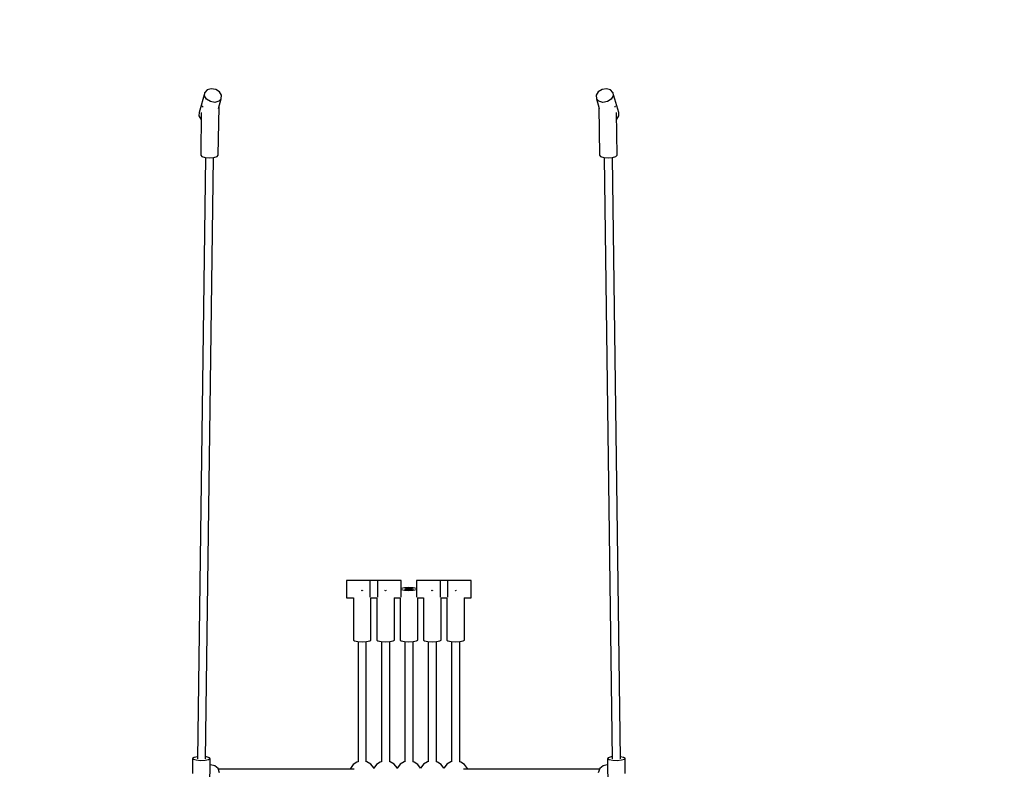
# Model space of a CAD drawing. Units: millimetres. Extents: x 3255 to 18945, y 199 to 13517.
# Drawn here: x 7305 to 9202, y 6112 to 7556 of the extents above; entities that cross this region are included whole.
import ezdxf

# ---------------------------------------------------------------- set-up
doc = ezdxf.new("R2010")
doc.units = ezdxf.units.MM
doc.linetypes.add('DASHEDX2', pattern=[38.1, 25.4, -12.7])
doc.layers.add('HYPERION STREFA ', color=7, linetype='DASHEDX2')
doc.layers.add('PV-1C62', color=7, linetype='Continuous')

# ---------------------------------------------------------------- blocks, each defined once
blk = doc.blocks.new('Z$W@#13004')
at = {"layer": 'PV-1C62'}
for p, q in [((-393.3, -1301.4, -11.4), (-404.3, -1339.7, -11.4)), ((-393.7, -1308, -11.4), (-393.3, -1301.4, -11.4)), ((-389.8, -1314.4, -11.4), (-393.7, -1308, -11.4)), ((-388.6, -1296.3, -11.4), (-393.3, -1301.4, -11.4)), ((-380.8, -1294.2, -11.4), (-388.6, -1296.3, -11.4)), ((-372.2, -1295.6, -11.4), (-380.8, -1294.2, -11.4)), ((-365, -1300.2, -11.4), (-372.2, -1295.6, -11.4)), ((-361, -1306.6, -11.4), (-365, -1300.2, -11.4)), ((-361.5, -1313.2, -11.4), (-361, -1306.6, -11.4)), ((365, -1300.2, -11.4), (361, -1306.6, -11.4)), ((361, -1306.6, -11.4), (361.5, -1313.2, -11.4)), ((372.2, -1295.6, -11.4), (365, -1300.2, -11.4)), ((380.8, -1294.2, -11.4), (372.2, -1295.6, -11.4)), ((388.6, -1296.3, -11.4), (380.8, -1294.2, -11.4)), ((393.3, -1301.4, -11.4), (388.6, -1296.3, -11.4)), ((393.7, -1308, -11.4), (389.8, -1314.4, -11.4)), ((393.3, -1301.4, -11.4), (393.7, -1308, -11.4)), ((404.3, -1339.7, -11.4), (393.3, -1301.4, -11.4)), ((-399.7, -1326, -11.4), (-399.9, -1326.2, -11.4)), ((-399.9, -1326.2, -11.4), (-399.9, -1327.9, -11.4)), ((-399.5, -1326.7, -11.4), (-399.9, -1326.2, -11.4)), ((-382.6, -1318.9, -11.4), (-389.8, -1314.4, -11.4)), ((-373.9, -1320.4, -11.4), (-382.6, -1318.9, -11.4)), ((-366.2, -1318.3, -11.4), (-373.9, -1320.4, -11.4)), ((-366.9, -1331.8, -11.4), (-361.5, -1313.2, -11.4)), ((-361.5, -1313.2, -11.4), (-366.2, -1318.3, -11.4)), ((361.5, -1313.2, -11.4), (366.9, -1331.8, -11.4)), ((366.2, -1318.3, -11.4), (361.5, -1313.2, -11.4)), ((373.9, -1320.4, -11.4), (366.2, -1318.3, -11.4)), ((382.6, -1318.9, -11.4), (373.9, -1320.4, -11.4)), ((389.8, -1314.4, -11.4), (382.6, -1318.9, -11.4)), ((399.9, -1326.2, -11.4), (399.5, -1326.7, -11.4)), ((399.9, -1326.2, -11.4), (399.7, -1326, -11.4)), ((399.9, -1327.9, -11.4), (399.9, -1326.2, -11.4)), ((-404.3, -1339.7, -11.4), (-404.8, -1346.3, -11.4)), ((-404.8, -1346.3, -11.4), (-400.9, -1352.8, -11.4)), ((-400.1, -1339.7, -11.4), (-401.2, -1421.7, -11.4)), ((-397.7, -1328.8, -11.4), (-398.2, -1328.2, -11.4)), ((-396.5, -1329.2, -11.4), (-397.7, -1328.8, -11.4)), ((-367.2, -1422.1, -11.4), (-365.9, -1328.6, -11.4)), ((365.9, -1328.6, -11.4), (367.2, -1422.1, -11.4)), ((397.7, -1328.8, -11.4), (396.5, -1329.2, -11.4)), ((398.2, -1328.2, -11.4), (397.7, -1328.8, -11.4)), ((401.2, -1421.7, -11.4), (400.1, -1339.7, -11.4)), ((400.9, -1352.8, -11.4), (404.8, -1346.3, -11.4)), ((404.8, -1346.3, -11.4), (404.3, -1339.7, -11.4)), ((-400.9, -1352.8, -11.4), (-400.3, -1353.1, -11.4)), ((400.3, -1353.1, -11.4), (400.9, -1352.8, -11.4)), ((-401.2, -1421.7, -11.4), (-398.9, -1424.3, -11.4)), ((-369.5, -1424.6, -11.4), (-367.2, -1422.1, -11.4)), ((367.2, -1422.1, -11.4), (369.5, -1424.6, -11.4)), ((398.9, -1424.3, -11.4), (401.2, -1421.7, -11.4)), ((-392.2, -1426.2, -11.4), (-407.6, -2585.1, -11.4)), ((-398.9, -1424.3, -11.4), (-392.7, -1426.2, -11.4)), ((-392.7, -1426.2, -11.4), (-384.3, -1427, -11.4)), ((-391.6, -2585, -11.4), (-376.3, -1426.5, -11.4)), ((-384.3, -1427, -11.4), (-375.7, -1426.4, -11.4)), ((-375.7, -1426.4, -11.4), (-369.5, -1424.6, -11.4)), ((369.5, -1424.6, -11.4), (375.7, -1426.4, -11.4)), ((375.7, -1426.4, -11.4), (384.3, -1427, -11.4)), ((376.3, -1426.5, -11.4), (391.6, -2585, -11.4)), ((384.3, -1427, -11.4), (392.7, -1426.2, -11.4)), ((407.6, -2585.1, -11.4), (392.2, -1426.2, -11.4)), ((392.7, -1426.2, -11.4), (398.9, -1424.3, -11.4)), ((-120, -2241.1, -11.4), (-120, -2244.2, -11.4)), ((-60, -2241.1, -11.4), (-120, -2241.1, -11.4)), ((-120, -2244.2, -11.4), (-120, -2251, -11.4)), ((-120, -2251, -11.4), (-120, -2259.7, -11.4)), ((-75, -2241.1, -11.4), (-75, -2244.2, -11.4)), ((-15, -2241.1, -11.4), (-75, -2241.1, -11.4)), ((-75, -2244.2, -11.4), (-75, -2251, -11.4)), ((-75, -2251, -11.4), (-75, -2259.7, -11.4)), ((-60, -2244.2, -11.4), (-60, -2241.1, -11.4)), ((-60, -2251, -11.4), (-60, -2244.2, -11.4)), ((-60, -2259.7, -11.4), (-60, -2251, -11.4)), ((-15, -2244.2, -11.4), (-15, -2241.1, -11.4)), ((-15, -2251, -11.4), (-15, -2244.2, -11.4)), ((-15, -2259.7, -11.4), (-15, -2251, -11.4)), ((-14.7, -2256.5, -11.4), (-15, -2256.6, -11.4)), ((-8.5, -2255.4, -11.4), (-14.7, -2256.5, -11.4)), ((0, -2255, -11.4), (-8.5, -2255.4, -11.4)), ((-6.5, -2257.2, -11.4), (-8, -2257.8, -11.4)), ((-7.3, -2258.6, -11.4), (-8, -2257.8, -11.4)), ((-3.4, -2256.7, -11.4), (-6.5, -2257.2, -11.4)), ((0.7, -2256.6, -11.4), (-3.4, -2256.7, -11.4)), ((8.5, -2255.4, -11.4), (0, -2255, -11.4)), ((4.6, -2256.8, -11.4), (0.7, -2256.6, -11.4)), ((7.3, -2257.4, -11.4), (4.6, -2256.8, -11.4)), ((8, -2258.1, -11.4), (7.3, -2257.4, -11.4)), ((14.7, -2256.5, -11.4), (8.5, -2255.4, -11.4)), ((15, -2256.6, -11.4), (14.7, -2256.5, -11.4)), ((15, -2241.1, -11.4), (15, -2244.2, -11.4)), ((75, -2241.1, -11.4), (15, -2241.1, -11.4)), ((15, -2244.2, -11.4), (15, -2251, -11.4)), ((15, -2251, -11.4), (15, -2259.7, -11.4)), ((60, -2241.1, -11.4), (60, -2244.2, -11.4)), ((120, -2241.1, -11.4), (60, -2241.1, -11.4)), ((60, -2244.2, -11.4), (60, -2251, -11.4)), ((60, -2251, -11.4), (60, -2259.7, -11.4)), ((75, -2244.2, -11.4), (75, -2241.1, -11.4)), ((75, -2251, -11.4), (75, -2244.2, -11.4)), ((75, -2259.7, -11.4), (75, -2251, -11.4)), ((120, -2244.2, -11.4), (120, -2241.1, -11.4)), ((120, -2251, -11.4), (120, -2244.2, -11.4)), ((120, -2259.7, -11.4), (120, -2251, -11.4)), ((-120, -2259.7, -11.4), (-120, -2267.9, -11.4)), ((-120, -2267.9, -11.4), (-120, -2273.5, -11.4)), ((-120, -2273.5, -11.4), (-120, -2274.9, -11.4)), ((-120, -2274.9, -11.4), (-106.7, -2274.9, -11.4)), ((-107, -2274.9, -11.4), (-107, -2356.4, -11.4)), ((-90, -2261, -11.4), (-91.1, -2260.9, -11.4)), ((-88.9, -2260.9, -11.4), (-90, -2261, -11.4)), ((-75, -2259.7, -11.4), (-75, -2267.9, -11.4)), ((-75, -2267.9, -11.4), (-75, -2273.5, -11.4)), ((-75, -2273.5, -11.4), (-75, -2273.8, -11.4)), ((-73.3, -2274.9, -11.4), (-61.7, -2274.9, -11.4)), ((-73.3, -2274.9, -11.4), (-61.7, -2274.9, -11.4)), ((-73, -2356.4, -11.4), (-73, -2274.9, -11.4)), ((-62, -2274.9, -11.4), (-62, -2356.4, -11.4)), ((-60, -2267.9, -11.4), (-60, -2259.7, -11.4)), ((-60, -2273.5, -11.4), (-60, -2267.9, -11.4)), ((-60, -2273.8, -11.4), (-60, -2273.5, -11.4)), ((-45, -2261, -11.4), (-46.1, -2260.9, -11.4)), ((-43.9, -2260.9, -11.4), (-45, -2261, -11.4)), ((-28.3, -2274.9, -11.4), (-16.7, -2274.9, -11.4)), ((-28, -2356.4, -11.4), (-28, -2274.9, -11.4)), ((-17, -2274.9, -11.4), (-17, -2356.4, -11.4)), ((-14.7, -2259.5, -11.4), (-15, -2259.3, -11.4)), ((-15, -2267.9, -11.4), (-15, -2259.7, -11.4)), ((-15, -2273.5, -11.4), (-15, -2267.9, -11.4)), ((-15, -2273.8, -11.4), (-15, -2273.5, -11.4)), ((-8.5, -2260.6, -11.4), (-14.7, -2259.5, -11.4)), ((0, -2261, -11.4), (-8.5, -2260.6, -11.4)), ((-4.6, -2259.1, -11.4), (-7.3, -2258.6, -11.4)), ((-0.7, -2259.4, -11.4), (-4.6, -2259.1, -11.4)), ((3.4, -2259.2, -11.4), (-0.7, -2259.4, -11.4)), ((8.5, -2260.6, -11.4), (0, -2261, -11.4)), ((6.5, -2258.8, -11.4), (3.4, -2259.2, -11.4)), ((8, -2258.1, -11.4), (6.5, -2258.8, -11.4)), ((14.7, -2259.5, -11.4), (8.5, -2260.6, -11.4)), ((15, -2259.3, -11.4), (14.7, -2259.5, -11.4)), ((15, -2259.7, -11.4), (15, -2267.9, -11.4)), ((15, -2267.9, -11.4), (15, -2273.5, -11.4)), ((15, -2273.5, -11.4), (15, -2273.8, -11.4)), ((16.7, -2274.9, -11.4), (28.3, -2274.9, -11.4)), ((17, -2356.4, -11.4), (17, -2274.9, -11.4)), ((28, -2274.9, -11.4), (28, -2356.4, -11.4)), ((45, -2261, -11.4), (43.9, -2260.9, -11.4)), ((46.1, -2260.9, -11.4), (45, -2261, -11.4)), ((60, -2259.7, -11.4), (60, -2267.9, -11.4)), ((60, -2267.9, -11.4), (60, -2273.5, -11.4)), ((60, -2273.5, -11.4), (60, -2273.8, -11.4)), ((61.7, -2274.9, -11.4), (73.3, -2274.9, -11.4)), ((61.7, -2274.9, -11.4), (73.3, -2274.9, -11.4)), ((62, -2356.4, -11.4), (62, -2274.9, -11.4)), ((73, -2274.9, -11.4), (73, -2356.4, -11.4)), ((75, -2267.9, -11.4), (75, -2259.7, -11.4)), ((75, -2273.5, -11.4), (75, -2267.9, -11.4)), ((75, -2273.8, -11.4), (75, -2273.5, -11.4)), ((90, -2261, -11.4), (88.9, -2260.9, -11.4)), ((91.1, -2260.9, -11.4), (90, -2261, -11.4)), ((106.7, -2274.9, -11.4), (120, -2274.9, -11.4)), ((107, -2356.4, -11.4), (107, -2274.9, -11.4)), ((120, -2267.9, -11.4), (120, -2259.7, -11.4)), ((120, -2273.5, -11.4), (120, -2267.9, -11.4)), ((120, -2274.9, -11.4), (120, -2273.5, -11.4)), ((-107, -2356.4, -11.4), (-104.7, -2357.9, -11.4)), ((-104.7, -2357.9, -11.4), (-98.5, -2359, -11.4)), ((-98.5, -2359, -11.4), (-90, -2359.4, -11.4)), ((-98, -2359, -11.4), (-98, -2590.9, -11.4)), ((-90, -2359.4, -11.4), (-81.5, -2359, -11.4)), ((-82, -2590.8, -11.4), (-82, -2359, -11.4)), ((-81.5, -2359, -11.4), (-75.3, -2357.9, -11.4)), ((-75.3, -2357.9, -11.4), (-73, -2356.4, -11.4)), ((-62, -2356.4, -11.4), (-59.7, -2357.9, -11.4)), ((-59.7, -2357.9, -11.4), (-53.5, -2359, -11.4)), ((-53.5, -2359, -11.4), (-45, -2359.4, -11.4)), ((-53, -2359, -11.4), (-53, -2590.9, -11.4)), ((-45, -2359.4, -11.4), (-36.5, -2359, -11.4)), ((-37, -2590.8, -11.4), (-37, -2359, -11.4)), ((-36.5, -2359, -11.4), (-30.3, -2357.9, -11.4)), ((-30.3, -2357.9, -11.4), (-28, -2356.4, -11.4)), ((-17, -2356.4, -11.4), (-14.7, -2357.9, -11.4)), ((-14.7, -2357.9, -11.4), (-8.5, -2359, -11.4)), ((-8.5, -2359, -11.4), (0, -2359.4, -11.4)), ((-8, -2359, -11.4), (-8, -2590.8, -11.4)), ((0, -2359.4, -11.4), (8.5, -2359, -11.4)), ((8, -2590.9, -11.4), (8, -2359, -11.4)), ((8.5, -2359, -11.4), (14.7, -2357.9, -11.4)), ((14.7, -2357.9, -11.4), (17, -2356.4, -11.4)), ((28, -2356.4, -11.4), (30.3, -2357.9, -11.4)), ((30.3, -2357.9, -11.4), (36.5, -2359, -11.4)), ((36.5, -2359, -11.4), (45, -2359.4, -11.4)), ((37, -2359, -11.4), (37, -2590.8, -11.4)), ((45, -2359.4, -11.4), (53.5, -2359, -11.4)), ((53, -2590.9, -11.4), (53, -2359, -11.4)), ((53.5, -2359, -11.4), (59.7, -2357.9, -11.4)), ((59.7, -2357.9, -11.4), (62, -2356.4, -11.4)), ((73, -2356.4, -11.4), (75.3, -2357.9, -11.4)), ((75.3, -2357.9, -11.4), (81.5, -2359, -11.4)), ((81.5, -2359, -11.4), (90, -2359.4, -11.4)), ((82, -2359, -11.4), (82, -2590.8, -11.4)), ((90, -2359.4, -11.4), (98.5, -2359, -11.4)), ((98, -2590.9, -11.4), (98, -2359, -11.4)), ((98.5, -2359, -11.4), (104.7, -2357.9, -11.4)), ((104.7, -2357.9, -11.4), (107, -2356.4, -11.4)), ((-416.7, -2584, -11.4), (-416.9, -2613.4, -11.4)), ((-413.5, -2582.1, -11.4), (-416.7, -2584, -11.4)), ((-415.3, -2586.1, -11.4), (-416.7, -2584, -11.4)), ((-409.7, -2587.7, -11.4), (-415.3, -2586.1, -11.4)), ((-407.6, -2581, -11.4), (-413.5, -2582.1, -11.4)), ((-401.5, -2588.5, -11.4), (-409.7, -2587.7, -11.4)), ((-392.8, -2588.3, -11.4), (-401.5, -2588.5, -11.4)), ((-386, -2587, -11.4), (-392.8, -2588.3, -11.4)), ((-389.8, -2581.4, -11.4), (-391.6, -2581.3, -11.4)), ((-384.2, -2583.1, -11.4), (-389.8, -2581.4, -11.4)), ((-382.8, -2585.1, -11.4), (-386, -2587, -11.4)), ((-382.8, -2585.1, -11.4), (-384.2, -2583.1, -11.4)), ((-383.3, -2643.5, -11.4), (-382.8, -2585.1, -11.4)), ((-382.1, -2596.8, -11.4), (-382.9, -2596.8, -11.4)), ((-382.1, -2596.8, -11.4), (-382.9, -2596.8, -11.4)), ((-374.1, -2598.2, -11.4), (-382.1, -2596.8, -11.4)), ((-374.1, -2598.2, -11.4), (-382.1, -2596.8, -11.4)), ((-367.8, -2603.8, -11.4), (-374.1, -2598.2, -11.4)), ((-367.8, -2603.8, -11.4), (-374.1, -2598.2, -11.4)), ((-107.5, -2596.1, -11.4), (-112.7, -2603.3, -11.4)), ((-100.1, -2591.3, -11.4), (-107.5, -2596.1, -11.4)), ((-98.3, -2590.5, -11.4), (-100.1, -2591.3, -11.4)), ((-98, -2590.4, -11.4), (-98.3, -2590.5, -11.4)), ((-80.9, -2590.5, -11.4), (-82, -2590.2, -11.4)), ((-73.3, -2595.2, -11.4), (-80.9, -2590.5, -11.4)), ((-67.8, -2602.4, -11.4), (-73.3, -2595.2, -11.4)), ((-62.5, -2596.1, -11.4), (-67.6, -2603.1, -11.4)), ((-55.1, -2591.3, -11.4), (-62.5, -2596.1, -11.4)), ((-53.3, -2590.5, -11.4), (-55.1, -2591.3, -11.4)), ((-53, -2590.4, -11.4), (-53.3, -2590.5, -11.4)), ((-35.9, -2590.5, -11.4), (-37, -2590.2, -11.4)), ((-28.3, -2595.2, -11.4), (-35.9, -2590.5, -11.4)), ((-22.8, -2602.4, -11.4), (-28.3, -2595.2, -11.4)), ((-16.7, -2595.2, -11.4), (-22.2, -2602.4, -11.4)), ((-9.1, -2590.5, -11.4), (-16.7, -2595.2, -11.4)), ((-8, -2590.2, -11.4), (-9.1, -2590.5, -11.4)), ((8.3, -2590.5, -11.4), (8, -2590.4, -11.4)), ((10.1, -2591.3, -11.4), (8.3, -2590.5, -11.4)), ((17.5, -2596.1, -11.4), (10.1, -2591.3, -11.4)), ((22.6, -2603.1, -11.4), (17.5, -2596.1, -11.4)), ((28.3, -2595.2, -11.4), (22.8, -2602.4, -11.4)), ((35.9, -2590.5, -11.4), (28.3, -2595.2, -11.4)), ((37, -2590.2, -11.4), (35.9, -2590.5, -11.4)), ((53.3, -2590.5, -11.4), (53, -2590.4, -11.4)), ((55.1, -2591.3, -11.4), (53.3, -2590.5, -11.4)), ((62.5, -2596.1, -11.4), (55.1, -2591.3, -11.4)), ((67.6, -2603.1, -11.4), (62.5, -2596.1, -11.4)), ((73.3, -2595.2, -11.4), (67.8, -2602.4, -11.4)), ((80.9, -2590.5, -11.4), (73.3, -2595.2, -11.4)), ((82, -2590.2, -11.4), (80.9, -2590.5, -11.4)), ((98.3, -2590.5, -11.4), (98, -2590.4, -11.4)), ((100.1, -2591.3, -11.4), (98.3, -2590.5, -11.4)), ((107.5, -2596.1, -11.4), (100.1, -2591.3, -11.4)), ((112.7, -2603.3, -11.4), (107.5, -2596.1, -11.4)), ((374.1, -2598.2, -11.4), (367.8, -2603.8, -11.4)), ((382.1, -2596.8, -11.4), (374.1, -2598.2, -11.4)), ((382.9, -2596.8, -11.4), (382.1, -2596.8, -11.4)), ((384.2, -2583.1, -11.4), (382.8, -2585.1, -11.4)), ((382.8, -2585.1, -11.4), (383.3, -2643.5, -11.4)), ((386, -2587, -11.4), (382.8, -2585.1, -11.4)), ((389.8, -2581.4, -11.4), (384.2, -2583.1, -11.4)), ((392.8, -2588.3, -11.4), (386, -2587, -11.4)), ((391.6, -2581.3, -11.4), (389.8, -2581.4, -11.4)), ((401.5, -2588.5, -11.4), (392.8, -2588.3, -11.4)), ((409.7, -2587.7, -11.4), (401.5, -2588.5, -11.4)), ((413.5, -2582.1, -11.4), (407.6, -2581, -11.4)), ((415.3, -2586.1, -11.4), (409.7, -2587.7, -11.4)), ((416.7, -2584, -11.4), (413.5, -2582.1, -11.4)), ((416.7, -2584, -11.4), (415.3, -2586.1, -11.4)), ((416.9, -2613.4, -11.4), (416.7, -2584, -11.4)), ((-364.9, -2612, -11.4), (-367.8, -2603.8, -11.4)), ((-364.9, -2612, -11.4), (-367.8, -2603.8, -11.4)), ((-105.4, -2604.7, -11.4), (-367.5, -2604.7, -11.4)), ((-105.4, -2604.7, -11.4), (-367.5, -2604.7, -11.4)), ((-112.7, -2603.3, -11.4), (-113.1, -2604.7, -11.4)), ((-67.5, -2603.3, -11.4), (-67.8, -2602.4, -11.4)), ((-22.5, -2603.3, -11.4), (-22.8, -2602.4, -11.4)), ((-22.2, -2602.4, -11.4), (-22.5, -2603.3, -11.4)), ((22.8, -2602.4, -11.4), (22.5, -2603.3, -11.4)), ((67.8, -2602.4, -11.4), (67.5, -2603.3, -11.4)), ((367.5, -2604.7, -11.4), (105.4, -2604.7, -11.4)), ((113.1, -2604.7, -11.4), (112.7, -2603.3, -11.4)), ((367.8, -2603.8, -11.4), (364.9, -2612, -11.4))]:
    blk.add_line(p, q, dxfattribs=at)

msp = doc.modelspace()

# ---------------------------------------------------------------- linework, layer by layer
at = {"layer": 'HYPERION STREFA ', "ltscale": 50}
msp.add_circle((8055, 8717.3, 11.4), 4800, dxfattribs=at)

# ---------------------------------------------------------------- block references
msp.add_blockref('Z$W@#13004', (8055, 8717.3, 11.4))

doc.saveas('drawing.dxf')
